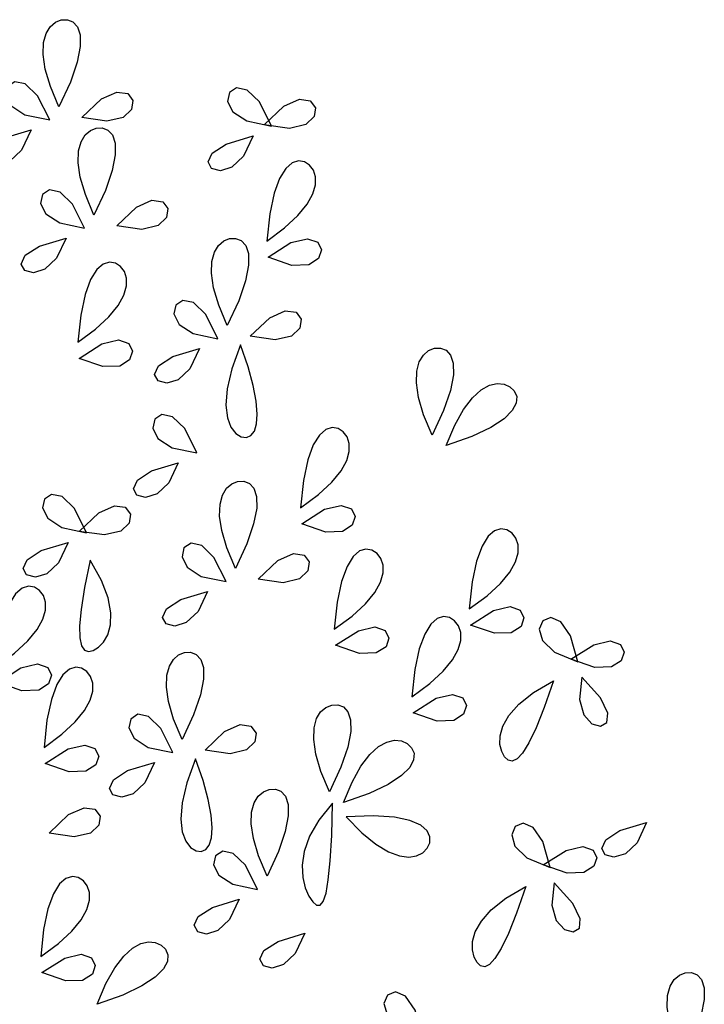
# Model space of a CAD drawing. Units: millimetres. Extents: x 3161 to 3430, y -114 to 93.
# Drawn here: x 3191 to 3192, y -73 to -71 of the extents above; entities that cross this region are included whole.
import ezdxf

# ---------------------------------------------------------------- set-up
doc = ezdxf.new("R2010")
doc.units = ezdxf.units.MM
doc.layers.add('chiome', color=80, linetype='Continuous')

msp = doc.modelspace()

# ---------------------------------------------------------------- linework, layer by layer
at = {"layer": 'chiome'}
for points in [[(3190.7669, -71.509), (3190.7517, -71.4728), (3190.7427, -71.442), (3190.7389, -71.4162), (3190.7397, -71.3953), (3190.7441, -71.3791), (3190.7513, -71.3671), (3190.7605, -71.3592), (3190.771, -71.3551), (3190.7818, -71.3546), (3190.7917, -71.3584), (3190.7997, -71.3671), (3190.8044, -71.3815), (3190.8047, -71.4022), (3190.7993, -71.4298), (3190.7871, -71.4652), (3190.7669, -71.509)], [(3190.7504, -71.5323), (3190.7289, -71.4894), (3190.7072, -71.4684), (3190.6884, -71.4645), (3190.6757, -71.4728), (3190.6724, -71.4885), (3190.6815, -71.5069), (3190.7065, -71.5231), (3190.7504, -71.5323)], [(3190.8073, -71.5281), (3190.8421, -71.4951), (3190.8697, -71.4828), (3190.8887, -71.4855), (3190.8978, -71.4976), (3190.8956, -71.5135), (3190.8807, -71.5277), (3190.8517, -71.5344), (3190.8073, -71.5281)], [(3191.1436, -71.5433), (3191.1222, -71.5004), (3191.1005, -71.4794), (3191.0816, -71.4754), (3191.069, -71.4837), (3191.0656, -71.4995), (3191.0748, -71.5179), (3191.0997, -71.5341), (3191.1436, -71.5433)], [(3191.1308, -71.541), (3191.1656, -71.508), (3191.1932, -71.4956), (3191.2122, -71.4983), (3191.2213, -71.5105), (3191.2191, -71.5264), (3191.2042, -71.5406), (3191.1752, -71.5473), (3191.1308, -71.541)], [(3190.7175, -71.5497), (3190.7007, -71.5856), (3190.6799, -71.6051), (3190.6597, -71.6113), (3190.6442, -71.6071), (3190.6379, -71.5958), (3190.6451, -71.5804), (3190.6702, -71.564), (3190.7175, -71.5497)], [(3190.8289, -71.7008), (3190.8137, -71.6645), (3190.8047, -71.6337), (3190.8009, -71.608), (3190.8016, -71.5871), (3190.806, -71.5708), (3190.8133, -71.5588), (3190.8225, -71.5509), (3190.833, -71.5468), (3190.8437, -71.5464), (3190.8537, -71.5502), (3190.8616, -71.5589), (3190.8663, -71.5732), (3190.8666, -71.5939), (3190.8613, -71.6216), (3190.8491, -71.657), (3190.8289, -71.7008)], [(3191.1108, -71.5606), (3191.094, -71.5966), (3191.0732, -71.6161), (3191.0529, -71.6222), (3191.0374, -71.6181), (3191.0311, -71.6067), (3191.0384, -71.5913), (3191.0635, -71.5749), (3191.1108, -71.5606)], [(3191.1353, -71.7468), (3191.1669, -71.7235), (3191.1905, -71.7017), (3191.207, -71.6816), (3191.2171, -71.6633), (3191.2217, -71.647), (3191.2216, -71.6331), (3191.2178, -71.6215), (3191.2109, -71.6126), (3191.2019, -71.6067), (3191.1914, -71.6048), (3191.1801, -71.6082), (3191.1687, -71.6181), (3191.1578, -71.6357), (3191.1482, -71.6622), (3191.1405, -71.6988), (3191.1353, -71.7468)], [(3190.8123, -71.7241), (3190.7909, -71.6812), (3190.7692, -71.6602), (3190.7503, -71.6562), (3190.7377, -71.6645), (3190.7343, -71.6803), (3190.7435, -71.6986), (3190.7685, -71.7148), (3190.8123, -71.7241)], [(3190.8693, -71.7199), (3190.9041, -71.6869), (3190.9317, -71.6745), (3190.9507, -71.6772), (3190.9598, -71.6893), (3190.9576, -71.7053), (3190.9427, -71.7194), (3190.9137, -71.7262), (3190.8693, -71.7199)], [(3190.7795, -71.7414), (3190.7627, -71.7774), (3190.7419, -71.7969), (3190.7216, -71.803), (3190.7061, -71.7989), (3190.6998, -71.7875), (3190.7071, -71.7721), (3190.7322, -71.7557), (3190.7795, -71.7414)], [(3191.0652, -71.8965), (3191.05, -71.8603), (3191.041, -71.8294), (3191.0372, -71.8037), (3191.038, -71.7828), (3191.0423, -71.7665), (3191.0496, -71.7545), (3191.0588, -71.7466), (3191.0693, -71.7425), (3191.08, -71.7421), (3191.09, -71.7459), (3191.0979, -71.7546), (3191.1027, -71.7689), (3191.1029, -71.7896), (3191.0976, -71.8173), (3191.0854, -71.8527), (3191.0652, -71.8965)], [(3191.1375, -71.7753), (3191.1779, -71.7495), (3191.2074, -71.7427), (3191.2255, -71.7489), (3191.2321, -71.7626), (3191.2269, -71.7778), (3191.2096, -71.7889), (3191.1799, -71.7899), (3191.1375, -71.7753)], [(3190.8003, -71.9262), (3190.8319, -71.9029), (3190.8555, -71.8811), (3190.872, -71.861), (3190.8821, -71.8427), (3190.8867, -71.8264), (3190.8866, -71.8125), (3190.8828, -71.8009), (3190.8759, -71.792), (3190.8669, -71.7861), (3190.8564, -71.7842), (3190.8451, -71.7876), (3190.8337, -71.7975), (3190.8228, -71.8151), (3190.8132, -71.8416), (3190.8054, -71.8782), (3190.8003, -71.9262)], [(3191.0486, -71.9198), (3191.0272, -71.8769), (3191.0055, -71.8559), (3190.9867, -71.8519), (3190.974, -71.8602), (3190.9706, -71.876), (3190.9798, -71.8944), (3191.0048, -71.9106), (3191.0486, -71.9198)], [(3191.1056, -71.9156), (3191.1404, -71.8826), (3191.168, -71.8702), (3191.187, -71.8729), (3191.1961, -71.885), (3191.1939, -71.901), (3191.179, -71.9151), (3191.15, -71.9219), (3191.1056, -71.9156)], [(3190.8025, -71.9547), (3190.8429, -71.9289), (3190.8724, -71.9221), (3190.8905, -71.9283), (3190.8971, -71.942), (3190.8919, -71.9572), (3190.8746, -71.9683), (3190.8448, -71.9693), (3190.8025, -71.9547)], [(3191.0158, -71.9371), (3190.999, -71.9731), (3190.9782, -71.9926), (3190.9579, -71.9987), (3190.9425, -71.9946), (3190.9362, -71.9833), (3190.9434, -71.9678), (3190.9685, -71.9514), (3191.0158, -71.9371)], [(3191.0888, -71.9305), (3191.0731, -71.9731), (3191.0649, -72.0086), (3191.0627, -72.0374), (3191.0654, -72.0599), (3191.0716, -72.0766), (3191.0802, -72.0877), (3191.0898, -72.0936), (3191.0991, -72.0948), (3191.1071, -72.0914), (3191.1132, -72.0835), (3191.117, -72.0709), (3191.1182, -72.0533), (3191.1163, -72.0307), (3191.1111, -72.0028), (3191.102, -71.9694), (3191.0888, -71.9305)], [(3191.4283, -72.0908), (3191.4131, -72.0545), (3191.4041, -72.0237), (3191.4003, -71.9979), (3191.4011, -71.9771), (3191.4055, -71.9608), (3191.4127, -71.9488), (3191.4219, -71.9409), (3191.4324, -71.9368), (3191.4432, -71.9363), (3191.4531, -71.9401), (3191.4611, -71.9489), (3191.4658, -71.9632), (3191.4661, -71.9839), (3191.4607, -72.0116), (3191.4485, -72.047), (3191.4283, -72.0908)], [(3191.4529, -72.1092), (3191.4683, -72.0731), (3191.4841, -72.0451), (3191.4999, -72.0245), (3191.5154, -72.0105), (3191.5301, -72.0023), (3191.5438, -71.9991), (3191.5559, -72.0002), (3191.5661, -72.0048), (3191.5739, -72.0123), (3191.5782, -72.022), (3191.5774, -72.0338), (3191.5704, -72.0472), (3191.5558, -72.0618), (3191.5322, -72.0773), (3191.4984, -72.0932), (3191.4529, -72.1092)], [(3191.0112, -72.1221), (3190.9897, -72.0792), (3190.968, -72.0582), (3190.9492, -72.0543), (3190.9365, -72.0626), (3190.9332, -72.0783), (3190.9424, -72.0967), (3190.9673, -72.1129), (3191.0112, -72.1221)], [(3191.1951, -72.2192), (3191.2267, -72.1959), (3191.2503, -72.1741), (3191.2668, -72.154), (3191.2769, -72.1357), (3191.2815, -72.1195), (3191.2815, -72.1055), (3191.2776, -72.0939), (3191.2707, -72.085), (3191.2617, -72.0791), (3191.2512, -72.0773), (3191.2399, -72.0807), (3191.2285, -72.0905), (3191.2177, -72.1081), (3191.208, -72.1346), (3191.2003, -72.1713), (3191.1951, -72.2192)], [(3190.9784, -72.1395), (3190.9615, -72.1754), (3190.9408, -72.1949), (3190.9205, -72.201), (3190.905, -72.1969), (3190.8987, -72.1856), (3190.9059, -72.1702), (3190.931, -72.1538), (3190.9784, -72.1395)], [(3191.0795, -72.3268), (3191.0644, -72.2906), (3191.0553, -72.2597), (3191.0516, -72.234), (3191.0523, -72.2131), (3191.0567, -72.1968), (3191.0639, -72.1849), (3191.0732, -72.177), (3191.0836, -72.1728), (3191.0944, -72.1724), (3191.1044, -72.1762), (3191.1123, -72.1849), (3191.117, -72.1993), (3191.1173, -72.2199), (3191.1119, -72.2476), (3191.0997, -72.283), (3191.0795, -72.3268)], [(3190.8157, -72.2635), (3190.7942, -72.2206), (3190.7725, -72.1996), (3190.7537, -72.1956), (3190.741, -72.2039), (3190.7377, -72.2197), (3190.7469, -72.238), (3190.7718, -72.2542), (3190.8157, -72.2635)], [(3190.8029, -72.2612), (3190.8377, -72.2282), (3190.8653, -72.2158), (3190.8843, -72.2185), (3190.8934, -72.2307), (3190.8912, -72.2466), (3190.8763, -72.2608), (3190.8473, -72.2675), (3190.8029, -72.2612)], [(3191.1973, -72.2477), (3191.2377, -72.2219), (3191.2672, -72.2151), (3191.2853, -72.2214), (3191.292, -72.235), (3191.2867, -72.2502), (3191.2694, -72.2613), (3191.2397, -72.2624), (3191.1973, -72.2477)], [(3191.4942, -72.3986), (3191.5258, -72.3753), (3191.5495, -72.3535), (3191.5659, -72.3334), (3191.576, -72.3151), (3191.5806, -72.2989), (3191.5806, -72.2849), (3191.5767, -72.2733), (3191.5699, -72.2644), (3191.5608, -72.2585), (3191.5503, -72.2567), (3191.539, -72.2601), (3191.5276, -72.2699), (3191.5168, -72.2875), (3191.5071, -72.314), (3191.4994, -72.3507), (3191.4942, -72.3986)], [(3190.7829, -72.2808), (3190.766, -72.3168), (3190.7453, -72.3363), (3190.725, -72.3424), (3190.7095, -72.3383), (3190.7032, -72.3269), (3190.7104, -72.3115), (3190.7355, -72.2951), (3190.7829, -72.2808)], [(3191.063, -72.3501), (3191.0415, -72.3072), (3191.0198, -72.2862), (3191.001, -72.2823), (3190.9883, -72.2906), (3190.985, -72.3063), (3190.9942, -72.3247), (3191.0191, -72.3409), (3191.063, -72.3501)], [(3191.12, -72.3459), (3191.1547, -72.3129), (3191.1823, -72.3005), (3191.2014, -72.3032), (3191.2105, -72.3154), (3191.2082, -72.3313), (3191.1933, -72.3455), (3191.1644, -72.3522), (3191.12, -72.3459)], [(3191.2549, -72.4345), (3191.2866, -72.4112), (3191.3102, -72.3894), (3191.3266, -72.3693), (3191.3367, -72.351), (3191.3413, -72.3347), (3191.3413, -72.3208), (3191.3374, -72.3092), (3191.3306, -72.3003), (3191.3215, -72.2944), (3191.311, -72.2925), (3191.2998, -72.2959), (3191.2883, -72.3058), (3191.2775, -72.3234), (3191.2678, -72.3499), (3191.2601, -72.3865), (3191.2549, -72.4345)], [(3190.8224, -72.3124), (3190.8123, -72.3609), (3190.8061, -72.3994), (3190.8034, -72.4288), (3190.8038, -72.45), (3190.8067, -72.4641), (3190.8119, -72.4718), (3190.819, -72.4742), (3190.8275, -72.4722), (3190.8369, -72.4666), (3190.846, -72.4574), (3190.8535, -72.4442), (3190.8582, -72.4269), (3190.8587, -72.4053), (3190.8538, -72.3792), (3190.8421, -72.3483), (3190.8224, -72.3124)], [(3190.6567, -72.5003), (3190.6883, -72.477), (3190.7119, -72.4552), (3190.7284, -72.435), (3190.7385, -72.4168), (3190.7431, -72.4005), (3190.743, -72.3865), (3190.7392, -72.375), (3190.7323, -72.3661), (3190.7233, -72.3602), (3190.7128, -72.3583), (3190.7015, -72.3617), (3190.6901, -72.3716), (3190.6793, -72.3892), (3190.6696, -72.4157), (3190.6619, -72.4523), (3190.6567, -72.5003)], [(3191.0302, -72.3675), (3191.0133, -72.4034), (3190.9926, -72.4229), (3190.9723, -72.4291), (3190.9568, -72.4249), (3190.9505, -72.4136), (3190.9577, -72.3982), (3190.9828, -72.3818), (3191.0302, -72.3675)], [(3191.4964, -72.4271), (3191.5369, -72.4013), (3191.5663, -72.3945), (3191.5845, -72.4008), (3191.5911, -72.4144), (3191.5858, -72.4296), (3191.5685, -72.4407), (3191.5388, -72.4418), (3191.4964, -72.4271)], [(3191.3925, -72.5541), (3191.4241, -72.5308), (3191.4478, -72.509), (3191.4642, -72.4889), (3191.4743, -72.4706), (3191.4789, -72.4543), (3191.4789, -72.4404), (3191.475, -72.4288), (3191.4682, -72.4199), (3191.4591, -72.414), (3191.4486, -72.4121), (3191.4373, -72.4155), (3191.4259, -72.4254), (3191.4151, -72.443), (3191.4054, -72.4695), (3191.3977, -72.5061), (3191.3925, -72.5541)], [(3191.6863, -72.4924), (3191.6734, -72.4462), (3191.6561, -72.4214), (3191.6384, -72.4139), (3191.6244, -72.4197), (3191.6181, -72.4345), (3191.6236, -72.4543), (3191.645, -72.475), (3191.6863, -72.4924)], [(3191.2571, -72.463), (3191.2976, -72.4372), (3191.327, -72.4304), (3191.3452, -72.4366), (3191.3518, -72.4503), (3191.3466, -72.4655), (3191.3292, -72.4766), (3191.2995, -72.4776), (3191.2571, -72.463)], [(3191.6742, -72.4877), (3191.7146, -72.462), (3191.7441, -72.4551), (3191.7622, -72.4614), (3191.7688, -72.475), (3191.7636, -72.4903), (3191.7463, -72.5013), (3191.7165, -72.5024), (3191.6742, -72.4877)], [(3190.9853, -72.6299), (3190.9701, -72.5936), (3190.9611, -72.5628), (3190.9574, -72.537), (3190.9581, -72.5162), (3190.9625, -72.4999), (3190.9697, -72.4879), (3190.979, -72.48), (3190.9894, -72.4759), (3191.0002, -72.4754), (3191.0101, -72.4792), (3191.0181, -72.488), (3191.0228, -72.5023), (3191.0231, -72.523), (3191.0177, -72.5506), (3191.0055, -72.586), (3190.9853, -72.6299)], [(3190.6589, -72.5288), (3190.6993, -72.503), (3190.7288, -72.4961), (3190.7469, -72.5024), (3190.7535, -72.5161), (3190.7483, -72.5313), (3190.731, -72.5423), (3190.7013, -72.5434), (3190.6589, -72.5288)], [(3190.7405, -72.6438), (3190.7721, -72.6205), (3190.7957, -72.5987), (3190.8121, -72.5786), (3190.8222, -72.5603), (3190.8268, -72.544), (3190.8268, -72.5301), (3190.8229, -72.5185), (3190.8161, -72.5096), (3190.8071, -72.5037), (3190.7966, -72.5018), (3190.7853, -72.5052), (3190.7739, -72.5151), (3190.763, -72.5327), (3190.7534, -72.5592), (3190.7456, -72.5958), (3190.7405, -72.6438)], [(3191.6433, -72.5262), (3191.627, -72.5731), (3191.6125, -72.6093), (3191.5997, -72.6359), (3191.5885, -72.6539), (3191.5787, -72.6644), (3191.5703, -72.6684), (3191.563, -72.6668), (3191.5567, -72.6607), (3191.5516, -72.6511), (3191.5485, -72.6385), (3191.5488, -72.6233), (3191.5536, -72.6061), (3191.5643, -72.5873), (3191.582, -72.5674), (3191.6079, -72.5469), (3191.6433, -72.5262)], [(3191.6934, -72.5195), (3191.6894, -72.559), (3191.6971, -72.5864), (3191.7114, -72.6021), (3191.7268, -72.6065), (3191.738, -72.6), (3191.7398, -72.5831), (3191.7267, -72.5561), (3191.6934, -72.5195)], [(3191.3947, -72.5826), (3191.4352, -72.5568), (3191.4646, -72.55), (3191.4828, -72.5562), (3191.4894, -72.5699), (3191.4841, -72.5851), (3191.4668, -72.5962), (3191.4371, -72.5972), (3191.3947, -72.5826)], [(3191.2463, -72.7229), (3191.2312, -72.6867), (3191.2221, -72.6558), (3191.2184, -72.6301), (3191.2191, -72.6092), (3191.2235, -72.5929), (3191.2307, -72.5809), (3191.24, -72.573), (3191.2505, -72.5689), (3191.2612, -72.5685), (3191.2712, -72.5723), (3191.2791, -72.581), (3191.2838, -72.5953), (3191.2841, -72.616), (3191.2788, -72.6437), (3191.2666, -72.6791), (3191.2463, -72.7229)], [(3190.9688, -72.6531), (3190.9473, -72.6103), (3190.9256, -72.5892), (3190.9068, -72.5853), (3190.8941, -72.5936), (3190.8908, -72.6093), (3190.9, -72.6277), (3190.9249, -72.6439), (3190.9688, -72.6531)], [(3191.0258, -72.649), (3191.0605, -72.6159), (3191.0881, -72.6036), (3191.1072, -72.6063), (3191.1162, -72.6184), (3191.114, -72.6343), (3191.0991, -72.6485), (3191.0702, -72.6552), (3191.0258, -72.649)], [(3191.2709, -72.7414), (3191.2863, -72.7053), (3191.3021, -72.6773), (3191.318, -72.6566), (3191.3335, -72.6426), (3191.3482, -72.6344), (3191.3618, -72.6312), (3191.3739, -72.6323), (3191.3842, -72.637), (3191.392, -72.6444), (3191.3962, -72.6542), (3191.3955, -72.666), (3191.3885, -72.6793), (3191.3739, -72.6939), (3191.3503, -72.7094), (3191.3164, -72.7253), (3191.2709, -72.7414)], [(3190.7426, -72.6723), (3190.7831, -72.6465), (3190.8125, -72.6397), (3190.8307, -72.6459), (3190.8373, -72.6596), (3190.8321, -72.6748), (3190.8147, -72.6859), (3190.785, -72.6869), (3190.7426, -72.6723)], [(3190.936, -72.6705), (3190.9191, -72.7065), (3190.8984, -72.726), (3190.8781, -72.7321), (3190.8626, -72.7279), (3190.8563, -72.7166), (3190.8635, -72.7012), (3190.8886, -72.6848), (3190.936, -72.6705)], [(3191.009, -72.6639), (3190.9933, -72.7064), (3190.985, -72.7419), (3190.9828, -72.7708), (3190.9855, -72.7933), (3190.9918, -72.8099), (3191.0003, -72.821), (3191.0099, -72.827), (3191.0192, -72.8281), (3191.0272, -72.8248), (3191.0333, -72.8169), (3191.0371, -72.8043), (3191.0383, -72.7867), (3191.0365, -72.7641), (3191.0312, -72.7362), (3191.0222, -72.7028), (3191.009, -72.6639)], [(3191.1356, -72.8723), (3191.1204, -72.8361), (3191.1114, -72.8052), (3191.1076, -72.7795), (3191.1083, -72.7586), (3191.1127, -72.7423), (3191.12, -72.7304), (3191.1292, -72.7224), (3191.1397, -72.7183), (3191.1504, -72.7179), (3191.1604, -72.7217), (3191.1683, -72.7304), (3191.173, -72.7448), (3191.1733, -72.7654), (3191.168, -72.7931), (3191.1558, -72.8285), (3191.1356, -72.8723)], [(3191.2519, -72.7426), (3191.2272, -72.7726), (3191.2108, -72.8013), (3191.2015, -72.8281), (3191.198, -72.8525), (3191.1991, -72.8742), (3191.2034, -72.8926), (3191.2098, -72.9073), (3191.2169, -72.9178), (3191.2236, -72.9236), (3191.2298, -72.9236), (3191.2353, -72.9167), (3191.2402, -72.902), (3191.2443, -72.8783), (3191.2477, -72.8446), (3191.2503, -72.7997), (3191.2519, -72.7426)], [(3190.7493, -72.796), (3190.784, -72.763), (3190.8116, -72.7507), (3190.8306, -72.7534), (3190.8397, -72.7655), (3190.8375, -72.7814), (3190.8226, -72.7956), (3190.7937, -72.8023), (3190.7493, -72.796)], [(3191.2758, -72.7671), (3191.3034, -72.7951), (3191.3284, -72.8153), (3191.3507, -72.8287), (3191.3703, -72.836), (3191.387, -72.8382), (3191.4008, -72.8362), (3191.4117, -72.8307), (3191.4195, -72.8226), (3191.4241, -72.8128), (3191.4244, -72.8022), (3191.4194, -72.7915), (3191.408, -72.7816), (3191.389, -72.7734), (3191.3614, -72.7677), (3191.324, -72.7653), (3191.2758, -72.7671)], [(3191.6375, -72.8567), (3191.6246, -72.8105), (3191.6073, -72.7857), (3191.5896, -72.7782), (3191.5756, -72.784), (3191.5693, -72.7988), (3191.5748, -72.8186), (3191.5961, -72.8393), (3191.6375, -72.8567)], [(3191.8085, -72.7769), (3191.7917, -72.8129), (3191.7709, -72.8324), (3191.7506, -72.8385), (3191.7352, -72.8344), (3191.7289, -72.8231), (3191.7361, -72.8076), (3191.7612, -72.7912), (3191.8085, -72.7769)], [(3191.119, -72.8956), (3191.0976, -72.8527), (3191.0759, -72.8317), (3191.0571, -72.8278), (3191.0444, -72.8361), (3191.041, -72.8518), (3191.0502, -72.8702), (3191.0752, -72.8864), (3191.119, -72.8956)], [(3191.6253, -72.852), (3191.6658, -72.8263), (3191.6952, -72.8194), (3191.7134, -72.8257), (3191.72, -72.8394), (3191.7148, -72.8546), (3191.6974, -72.8656), (3191.6677, -72.8667), (3191.6253, -72.852)], [(3190.7345, -73.0146), (3190.7661, -72.9913), (3190.7897, -72.9695), (3190.8061, -72.9493), (3190.8163, -72.931), (3190.8209, -72.9148), (3190.8208, -72.9008), (3190.817, -72.8893), (3190.8101, -72.8804), (3190.8011, -72.8745), (3190.7906, -72.8726), (3190.7793, -72.876), (3190.7679, -72.8859), (3190.757, -72.9035), (3190.7474, -72.93), (3190.7396, -72.9666), (3190.7345, -73.0146)], [(3191.5945, -72.8906), (3191.5781, -72.9374), (3191.5636, -72.9736), (3191.5509, -73.0002), (3191.5397, -73.0182), (3191.5299, -73.0287), (3191.5214, -73.0327), (3191.5142, -73.0311), (3191.5079, -73.025), (3191.5027, -73.0154), (3191.4997, -73.0028), (3191.5, -72.9876), (3191.5048, -72.9704), (3191.5155, -72.9516), (3191.5331, -72.9317), (3191.5591, -72.9112), (3191.5945, -72.8906)], [(3191.6446, -72.8838), (3191.6405, -72.9233), (3191.6483, -72.9507), (3191.6626, -72.9664), (3191.678, -72.9708), (3191.6892, -72.9643), (3191.6909, -72.9474), (3191.6778, -72.9204), (3191.6446, -72.8838)], [(3191.0862, -72.913), (3191.0694, -72.9489), (3191.0486, -72.9684), (3191.0283, -72.9746), (3191.0129, -72.9704), (3191.0066, -72.9591), (3191.0138, -72.9437), (3191.0389, -72.9273), (3191.0862, -72.913)], [(3191.2027, -72.9732), (3191.1858, -73.0092), (3191.1651, -73.0287), (3191.1448, -73.0348), (3191.1293, -73.0307), (3191.123, -73.0193), (3191.1302, -73.0039), (3191.1553, -72.9875), (3191.2027, -72.9732)], [(3190.8345, -73.0986), (3190.8499, -73.0625), (3190.8658, -73.0345), (3190.8816, -73.0139), (3190.8971, -72.9998), (3190.9118, -72.9916), (3190.9254, -72.9885), (3190.9376, -72.9896), (3190.9478, -72.9942), (3190.9556, -73.0016), (3190.9598, -73.0114), (3190.9591, -73.0232), (3190.9521, -73.0365), (3190.9375, -73.0512), (3190.9139, -73.0666), (3190.88, -73.0826), (3190.8345, -73.0986)], [(3190.7367, -73.043), (3190.7771, -73.0173), (3190.8065, -73.0104), (3190.8247, -73.0167), (3190.8313, -73.0304), (3190.8261, -73.0456), (3190.8088, -73.0566), (3190.779, -73.0577), (3190.7367, -73.043)], [(3191.8729, -73.1972), (3191.8578, -73.161), (3191.8487, -73.1301), (3191.845, -73.1044), (3191.8457, -73.0835), (3191.8501, -73.0672), (3191.8573, -73.0553), (3191.8666, -73.0473), (3191.877, -73.0432), (3191.8878, -73.0428), (3191.8978, -73.0466), (3191.9057, -73.0553), (3191.9104, -73.0697), (3191.9107, -73.0903), (3191.9053, -73.118), (3191.8932, -73.1534), (3191.8729, -73.1972)], [(3191.4111, -73.1555), (3191.3982, -73.1093), (3191.3809, -73.0846), (3191.3632, -73.0771), (3191.3492, -73.0828), (3191.3429, -73.0976), (3191.3484, -73.1174), (3191.3697, -73.1381), (3191.4111, -73.1555)]]:
    msp.add_lwpolyline(points, dxfattribs=at)

doc.saveas('drawing.dxf')
